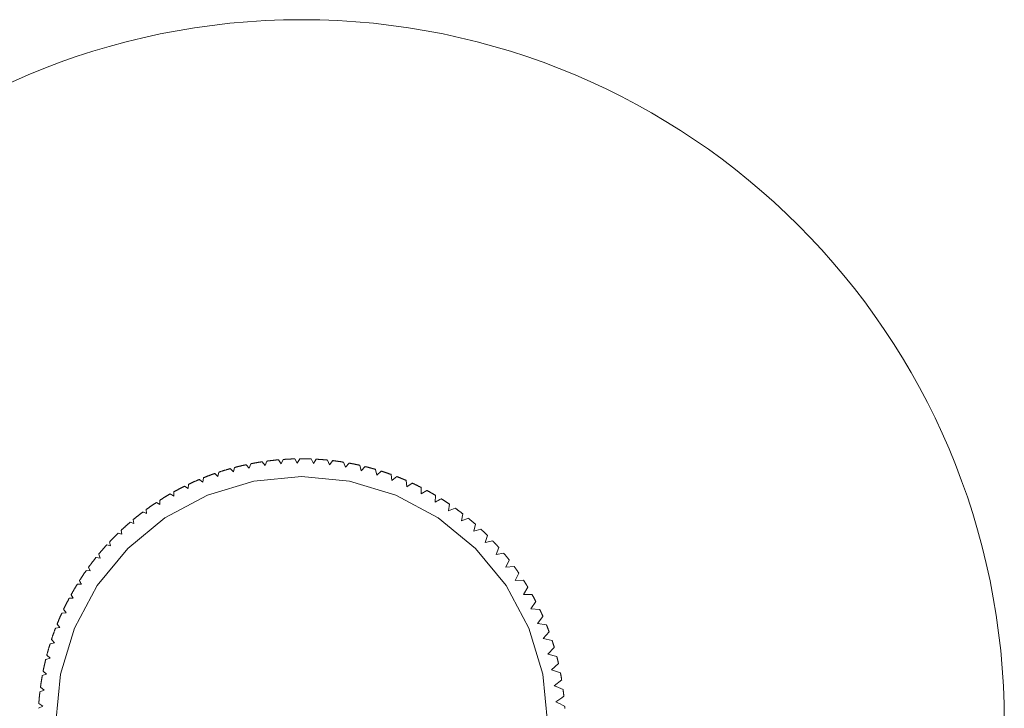
# Model space of a CAD drawing. Units: millimetres. Extents: x -452 to 5730, y -2025 to 3334.
# Drawn here: x 1745 to 1767, y 514 to 530 of the extents above; entities that cross this region are included whole.
import ezdxf

# ---------------------------------------------------------------- set-up
doc = ezdxf.new("R2010")
doc.units = ezdxf.units.MM
doc.header["$LTSCALE"] = 101.6
doc.layers.get('0').update_dxf_attribs({"lineweight": 0})

# ---------------------------------------------------------------- blocks, each defined once
blk = doc.blocks.new('グループ-1')
at = {"color": 1, "lineweight": 0}
for p, q in [((401.728, -139.424), (401.796, -139.503)), ((401.796, -139.503), (401.831, -139.403)), ((402.094, -139.357), (402.158, -139.442)), ((402.158, -139.442), (402.2, -139.342)), ((402.463, -139.313), (402.524, -139.404)), ((402.524, -139.404), (402.574, -139.304)), ((402.835, -139.292), (402.891, -139.39)), ((402.891, -139.39), (402.949, -139.29)), ((403.207, -139.294), (403.259, -139.398)), ((403.259, -139.398), (403.324, -139.299)), ((403.578, -139.318), (403.625, -139.43)), ((403.625, -139.43), (403.699, -139.332)), ((403.947, -139.366), (403.988, -139.484)), ((403.988, -139.484), (404.071, -139.388)), ((404.313, -139.437), (404.348, -139.561)), ((401.012, -139.625), (401.086, -139.691)), ((401.086, -139.691), (401.107, -139.593)), ((401.367, -139.514), (401.438, -139.586)), ((401.438, -139.586), (401.466, -139.487)), ((404.348, -139.561), (404.44, -139.467)), ((404.674, -139.53), (404.701, -139.661)), ((404.701, -139.661), (404.802, -139.57)), ((405.028, -139.646), (405.048, -139.782)), ((400.405, -139.968), (400.413, -139.872)), ((400.741, -139.819), (400.755, -139.722)), ((405.048, -139.782), (405.158, -139.695)), ((405.375, -139.783), (405.387, -139.925)), ((405.387, -139.925), (405.506, -139.842)), ((400.079, -140.137), (400.081, -140.043)), ((400.327, -139.914), (400.405, -139.968)), ((405.713, -139.942), (405.716, -140.089)), ((405.716, -140.089), (405.844, -140.011)), ((406.04, -140.122), (406.034, -140.274)), ((399.683, -140.284), (399.764, -140.327)), ((399.764, -140.327), (399.76, -140.234)), ((406.356, -140.322), (406.339, -140.478)), ((399.379, -140.499), (399.462, -140.536)), ((399.462, -140.536), (399.452, -140.444)), ((406.339, -140.478), (406.486, -140.412)), ((406.658, -140.541), (406.632, -140.7)), ((399.088, -140.732), (399.174, -140.764)), ((399.174, -140.764), (399.158, -140.673)), ((406.632, -140.7), (406.787, -140.643)), ((406.947, -140.779), (406.909, -140.941)), ((398.813, -140.983), (398.9, -141.009)), ((398.9, -141.009), (398.879, -140.92)), ((406.909, -140.941), (407.073, -140.892)), ((398.642, -141.271), (398.616, -141.184)), ((407.221, -141.034), (407.171, -141.199)), ((407.171, -141.199), (407.342, -141.158)), ((398.402, -141.549), (398.37, -141.463)), ((398.554, -141.251), (398.642, -141.271)), ((407.478, -141.307), (407.417, -141.472)), ((407.417, -141.472), (407.595, -141.442)), ((398.312, -141.534), (398.402, -141.549)), ((407.718, -141.595), (407.644, -141.761)), ((398.088, -141.832), (398.179, -141.842)), ((398.179, -141.842), (398.141, -141.757)), ((407.644, -141.761), (407.829, -141.741)), ((407.94, -141.897), (407.854, -142.063)), ((407.854, -142.063), (408.044, -142.055)), ((408.143, -142.214), (408.043, -142.378)), ((397.696, -142.467), (397.791, -142.465)), ((397.791, -142.465), (397.742, -142.384)), ((408.325, -142.542), (408.213, -142.704)), ((397.531, -142.802), (397.627, -142.794)), ((397.627, -142.794), (397.572, -142.715)), ((408.213, -142.704), (408.413, -142.72)), ((408.487, -142.882), (408.362, -143.04)), ((397.387, -143.147), (397.484, -143.133)), ((397.484, -143.133), (397.423, -143.056)), ((408.362, -143.04), (408.565, -143.07)), ((408.627, -143.231), (408.489, -143.384)), ((397.264, -143.5), (397.362, -143.479)), ((397.362, -143.479), (397.295, -143.405)), ((408.489, -143.384), (408.695, -143.428)), ((408.745, -143.589), (408.595, -143.736)), ((397.164, -143.861), (397.262, -143.833)), ((397.262, -143.833), (397.189, -143.761)), ((408.595, -143.736), (408.802, -143.794)), ((397.185, -144.193), (397.106, -144.124)), ((408.841, -143.954), (408.678, -144.094)), ((408.678, -144.094), (408.885, -144.166)), ((397.086, -144.227), (397.185, -144.193)), ((408.913, -144.325), (408.739, -144.457)), ((397.031, -144.598), (397.131, -144.556)), ((397.131, -144.556), (397.045, -144.49)), ((397, -144.972), (397.1, -144.922)), ((397.1, -144.922), (397.007, -144.86))]:
    blk.add_line(p, q, dxfattribs=at)
for points in [[(401.728, -139.424, 0), (401.72, -139.426, 0), (401.712, -139.428, 0), (401.703, -139.429, 0), (401.695, -139.431, 0), (401.687, -139.433, 0), (401.679, -139.435, 0), (401.67, -139.437, 0), (401.662, -139.439, 0), (401.654, -139.441, 0), (401.646, -139.442, 0), (401.637, -139.444, 0), (401.629, -139.446, 0), (401.621, -139.448, 0), (401.613, -139.45, 0), (401.605, -139.452, 0), (401.596, -139.454, 0), (401.588, -139.456, 0), (401.58, -139.458, 0), (401.572, -139.46, 0), (401.564, -139.462, 0), (401.555, -139.464, 0), (401.547, -139.466, 0), (401.539, -139.468, 0), (401.531, -139.47, 0), (401.523, -139.472, 0), (401.515, -139.474, 0), (401.506, -139.476, 0), (401.498, -139.478, 0), (401.49, -139.48, 0), (401.482, -139.483, 0), (401.474, -139.485, 0), (401.466, -139.487, 0)], [(402.094, -139.357, 0), (402.086, -139.358, 0), (402.077, -139.36, 0), (402.069, -139.361, 0), (402.061, -139.362, 0), (402.053, -139.364, 0), (402.044, -139.365, 0), (402.036, -139.366, 0), (402.028, -139.367, 0), (402.02, -139.369, 0), (402.011, -139.37, 0), (402.003, -139.372, 0), (401.995, -139.373, 0), (401.987, -139.374, 0), (401.978, -139.376, 0), (401.97, -139.377, 0), (401.962, -139.379, 0), (401.954, -139.38, 0), (401.946, -139.381, 0), (401.937, -139.383, 0), (401.929, -139.384, 0), (401.921, -139.386, 0), (401.913, -139.387, 0), (401.904, -139.389, 0), (401.896, -139.39, 0), (401.888, -139.392, 0), (401.88, -139.393, 0), (401.872, -139.395, 0), (401.863, -139.397, 0), (401.855, -139.398, 0), (401.847, -139.4, 0), (401.839, -139.401, 0), (401.831, -139.403, 0)], [(402.463, -139.313, 0), (402.455, -139.314, 0), (402.447, -139.314, 0), (402.438, -139.315, 0), (402.43, -139.316, 0), (402.422, -139.317, 0), (402.414, -139.317, 0), (402.406, -139.318, 0), (402.397, -139.319, 0), (402.389, -139.32, 0), (402.381, -139.321, 0), (402.373, -139.322, 0), (402.364, -139.322, 0), (402.356, -139.323, 0), (402.348, -139.324, 0), (402.34, -139.325, 0), (402.332, -139.326, 0), (402.323, -139.327, 0), (402.315, -139.328, 0), (402.307, -139.329, 0), (402.299, -139.33, 0), (402.291, -139.331, 0), (402.282, -139.332, 0), (402.274, -139.333, 0), (402.266, -139.334, 0), (402.258, -139.335, 0), (402.25, -139.336, 0), (402.241, -139.337, 0), (402.233, -139.338, 0), (402.225, -139.339, 0), (402.217, -139.34, 0), (402.209, -139.341, 0), (402.2, -139.342, 0)], [(402.835, -139.292, 0), (402.826, -139.292, 0), (402.818, -139.292, 0), (402.81, -139.292, 0), (402.802, -139.293, 0), (402.794, -139.293, 0), (402.786, -139.293, 0), (402.777, -139.293, 0), (402.769, -139.294, 0), (402.761, -139.294, 0), (402.753, -139.294, 0), (402.745, -139.295, 0), (402.737, -139.295, 0), (402.729, -139.295, 0), (402.72, -139.296, 0), (402.712, -139.296, 0), (402.704, -139.297, 0), (402.696, -139.297, 0), (402.688, -139.297, 0), (402.68, -139.298, 0), (402.671, -139.298, 0), (402.663, -139.299, 0), (402.655, -139.299, 0), (402.647, -139.3, 0), (402.639, -139.3, 0), (402.631, -139.3, 0), (402.623, -139.301, 0), (402.614, -139.301, 0), (402.606, -139.302, 0), (402.598, -139.303, 0), (402.59, -139.303, 0), (402.582, -139.304, 0), (402.574, -139.304, 0)], [(403.207, -139.294, 0), (403.199, -139.293, 0), (403.191, -139.293, 0), (403.183, -139.293, 0), (403.174, -139.292, 0), (403.166, -139.292, 0), (403.158, -139.292, 0), (403.15, -139.292, 0), (403.142, -139.292, 0), (403.134, -139.291, 0), (403.126, -139.291, 0), (403.118, -139.291, 0), (403.11, -139.291, 0), (403.102, -139.291, 0), (403.094, -139.291, 0), (403.086, -139.29, 0), (403.078, -139.29, 0), (403.07, -139.29, 0), (403.062, -139.29, 0), (403.054, -139.29, 0), (403.046, -139.29, 0), (403.037, -139.29, 0), (403.029, -139.29, 0), (403.021, -139.29, 0), (403.013, -139.29, 0), (403.005, -139.29, 0), (402.997, -139.29, 0), (402.989, -139.29, 0), (402.981, -139.29, 0), (402.973, -139.29, 0), (402.965, -139.29, 0), (402.957, -139.29, 0), (402.949, -139.29, 0)], [(403.578, -139.318, 0), (403.57, -139.318, 0), (403.562, -139.317, 0), (403.554, -139.316, 0), (403.546, -139.315, 0), (403.538, -139.315, 0), (403.531, -139.314, 0), (403.523, -139.313, 0), (403.515, -139.313, 0), (403.507, -139.312, 0), (403.499, -139.311, 0), (403.491, -139.311, 0), (403.483, -139.31, 0), (403.475, -139.309, 0), (403.467, -139.309, 0), (403.459, -139.308, 0), (403.451, -139.307, 0), (403.443, -139.307, 0), (403.435, -139.306, 0), (403.428, -139.306, 0), (403.42, -139.305, 0), (403.412, -139.304, 0), (403.404, -139.304, 0), (403.396, -139.303, 0), (403.388, -139.303, 0), (403.38, -139.302, 0), (403.372, -139.302, 0), (403.364, -139.301, 0), (403.356, -139.301, 0), (403.348, -139.3, 0), (403.34, -139.3, 0), (403.332, -139.299, 0), (403.324, -139.299, 0)], [(403.947, -139.366, 0), (403.94, -139.365, 0), (403.932, -139.364, 0), (403.924, -139.363, 0), (403.916, -139.361, 0), (403.909, -139.36, 0), (403.901, -139.359, 0), (403.893, -139.358, 0), (403.885, -139.357, 0), (403.878, -139.355, 0), (403.87, -139.354, 0), (403.862, -139.353, 0), (403.854, -139.352, 0), (403.847, -139.351, 0), (403.839, -139.35, 0), (403.831, -139.349, 0), (403.823, -139.348, 0), (403.816, -139.347, 0), (403.808, -139.345, 0), (403.8, -139.344, 0), (403.792, -139.343, 0), (403.785, -139.342, 0), (403.777, -139.341, 0), (403.769, -139.34, 0), (403.761, -139.339, 0), (403.753, -139.338, 0), (403.746, -139.337, 0), (403.738, -139.336, 0), (403.73, -139.335, 0), (403.722, -139.334, 0), (403.715, -139.333, 0), (403.707, -139.332, 0), (403.699, -139.332, 0)], [(404.313, -139.437, 0), (404.305, -139.435, 0), (404.298, -139.434, 0), (404.29, -139.432, 0), (404.283, -139.43, 0), (404.275, -139.429, 0), (404.268, -139.427, 0), (404.26, -139.425, 0), (404.253, -139.424, 0), (404.245, -139.422, 0), (404.238, -139.421, 0), (404.23, -139.419, 0), (404.223, -139.417, 0), (404.215, -139.416, 0), (404.207, -139.414, 0), (404.2, -139.413, 0), (404.192, -139.411, 0), (404.185, -139.41, 0), (404.177, -139.408, 0), (404.17, -139.407, 0), (404.162, -139.405, 0), (404.155, -139.404, 0), (404.147, -139.402, 0), (404.139, -139.401, 0), (404.132, -139.399, 0), (404.124, -139.398, 0), (404.117, -139.396, 0), (404.109, -139.395, 0), (404.102, -139.393, 0), (404.094, -139.392, 0), (404.086, -139.39, 0), (404.079, -139.389, 0), (404.071, -139.388, 0)], [(401.012, -139.625, 0), (401.004, -139.628, 0), (400.996, -139.631, 0), (400.988, -139.634, 0), (400.98, -139.637, 0), (400.972, -139.64, 0), (400.964, -139.642, 0), (400.956, -139.645, 0), (400.948, -139.648, 0), (400.94, -139.651, 0), (400.932, -139.654, 0), (400.924, -139.657, 0), (400.916, -139.66, 0), (400.908, -139.663, 0), (400.899, -139.666, 0), (400.891, -139.669, 0), (400.883, -139.672, 0), (400.875, -139.675, 0), (400.867, -139.678, 0), (400.859, -139.681, 0), (400.851, -139.684, 0), (400.843, -139.687, 0), (400.835, -139.69, 0), (400.827, -139.693, 0), (400.819, -139.697, 0), (400.811, -139.7, 0), (400.803, -139.703, 0), (400.795, -139.706, 0), (400.787, -139.709, 0), (400.779, -139.712, 0), (400.771, -139.715, 0), (400.763, -139.719, 0), (400.755, -139.722, 0)], [(401.367, -139.514, 0), (401.359, -139.516, 0), (401.351, -139.518, 0), (401.343, -139.521, 0), (401.334, -139.523, 0), (401.326, -139.525, 0), (401.318, -139.528, 0), (401.31, -139.53, 0), (401.302, -139.532, 0), (401.294, -139.535, 0), (401.285, -139.537, 0), (401.277, -139.54, 0), (401.269, -139.542, 0), (401.261, -139.545, 0), (401.253, -139.547, 0), (401.245, -139.549, 0), (401.236, -139.552, 0), (401.228, -139.554, 0), (401.22, -139.557, 0), (401.212, -139.559, 0), (401.204, -139.562, 0), (401.196, -139.565, 0), (401.188, -139.567, 0), (401.18, -139.57, 0), (401.171, -139.572, 0), (401.163, -139.575, 0), (401.155, -139.577, 0), (401.147, -139.58, 0), (401.139, -139.583, 0), (401.131, -139.585, 0), (401.123, -139.588, 0), (401.115, -139.591, 0), (401.107, -139.593, 0)], [(404.674, -139.53, 0), (404.666, -139.528, 0), (404.659, -139.526, 0), (404.652, -139.524, 0), (404.645, -139.522, 0), (404.637, -139.52, 0), (404.63, -139.518, 0), (404.623, -139.516, 0), (404.615, -139.514, 0), (404.608, -139.512, 0), (404.601, -139.51, 0), (404.593, -139.508, 0), (404.586, -139.506, 0), (404.579, -139.504, 0), (404.572, -139.502, 0), (404.564, -139.5, 0), (404.557, -139.498, 0), (404.55, -139.496, 0), (404.542, -139.494, 0), (404.535, -139.492, 0), (404.528, -139.49, 0), (404.52, -139.488, 0), (404.513, -139.486, 0), (404.506, -139.484, 0), (404.498, -139.482, 0), (404.491, -139.48, 0), (404.484, -139.478, 0), (404.476, -139.476, 0), (404.469, -139.474, 0), (404.462, -139.473, 0), (404.454, -139.471, 0), (404.447, -139.469, 0), (404.44, -139.467, 0)], [(405.028, -139.646, 0), (405.021, -139.643, 0), (405.014, -139.641, 0), (405.007, -139.638, 0), (405, -139.636, 0), (404.993, -139.633, 0), (404.986, -139.631, 0), (404.979, -139.629, 0), (404.972, -139.626, 0), (404.965, -139.624, 0), (404.958, -139.621, 0), (404.951, -139.619, 0), (404.944, -139.616, 0), (404.937, -139.614, 0), (404.93, -139.611, 0), (404.923, -139.609, 0), (404.916, -139.607, 0), (404.909, -139.604, 0), (404.901, -139.602, 0), (404.894, -139.6, 0), (404.887, -139.597, 0), (404.88, -139.595, 0), (404.873, -139.592, 0), (404.866, -139.59, 0), (404.859, -139.588, 0), (404.852, -139.586, 0), (404.845, -139.583, 0), (404.838, -139.581, 0), (404.831, -139.579, 0), (404.824, -139.576, 0), (404.817, -139.574, 0), (404.809, -139.572, 0), (404.802, -139.57, 0)], [(408.591, -145.29, 0), (408.484, -144.197, 0), (408.165, -143.147, 0), (407.647, -142.178, 0), (406.951, -141.33, 0), (406.102, -140.633, 0), (405.134, -140.116, 0), (404.084, -139.797, 0), (402.991, -139.69, 0), (401.899, -139.797, 0), (400.848, -140.116, 0), (399.88, -140.633, 0), (399.031, -141.33, 0), (398.335, -142.178, 0), (397.817, -143.147, 0), (397.499, -144.197, 0), (397.391, -145.29, 0)], [(400.665, -139.759, 0), (400.657, -139.762, 0), (400.649, -139.765, 0), (400.641, -139.769, 0), (400.634, -139.772, 0), (400.626, -139.776, 0), (400.618, -139.779, 0), (400.61, -139.782, 0), (400.602, -139.786, 0), (400.594, -139.789, 0), (400.586, -139.793, 0), (400.578, -139.796, 0), (400.57, -139.8, 0), (400.562, -139.803, 0), (400.554, -139.807, 0), (400.546, -139.81, 0), (400.539, -139.814, 0), (400.531, -139.817, 0), (400.523, -139.821, 0), (400.515, -139.824, 0), (400.507, -139.828, 0), (400.499, -139.832, 0), (400.491, -139.835, 0), (400.484, -139.839, 0), (400.476, -139.842, 0), (400.468, -139.846, 0), (400.46, -139.85, 0), (400.452, -139.853, 0), (400.444, -139.857, 0), (400.437, -139.861, 0), (400.429, -139.864, 0), (400.421, -139.868, 0), (400.413, -139.872, 0)], [(405.375, -139.783, 0), (405.368, -139.781, 0), (405.361, -139.778, 0), (405.355, -139.775, 0), (405.348, -139.772, 0), (405.341, -139.769, 0), (405.334, -139.766, 0), (405.328, -139.763, 0), (405.321, -139.76, 0), (405.314, -139.758, 0), (405.308, -139.755, 0), (405.301, -139.752, 0), (405.294, -139.749, 0), (405.287, -139.746, 0), (405.281, -139.744, 0), (405.274, -139.741, 0), (405.267, -139.738, 0), (405.26, -139.735, 0), (405.253, -139.733, 0), (405.247, -139.73, 0), (405.24, -139.727, 0), (405.233, -139.724, 0), (405.226, -139.722, 0), (405.22, -139.719, 0), (405.213, -139.716, 0), (405.206, -139.713, 0), (405.199, -139.711, 0), (405.192, -139.708, 0), (405.186, -139.705, 0), (405.179, -139.703, 0), (405.172, -139.7, 0), (405.165, -139.697, 0), (405.158, -139.695, 0)], [(405.713, -139.942, 0), (405.706, -139.939, 0), (405.7, -139.936, 0), (405.693, -139.933, 0), (405.687, -139.929, 0), (405.681, -139.926, 0), (405.674, -139.923, 0), (405.668, -139.92, 0), (405.661, -139.917, 0), (405.655, -139.913, 0), (405.648, -139.91, 0), (405.642, -139.907, 0), (405.636, -139.904, 0), (405.629, -139.901, 0), (405.623, -139.898, 0), (405.616, -139.894, 0), (405.61, -139.891, 0), (405.603, -139.888, 0), (405.597, -139.885, 0), (405.59, -139.882, 0), (405.584, -139.879, 0), (405.577, -139.876, 0), (405.571, -139.873, 0), (405.565, -139.87, 0), (405.558, -139.866, 0), (405.552, -139.863, 0), (405.545, -139.86, 0), (405.539, -139.857, 0), (405.532, -139.854, 0), (405.526, -139.851, 0), (405.519, -139.848, 0), (405.513, -139.845, 0), (405.506, -139.842, 0)], [(399.999, -140.089, 0), (399.992, -140.093, 0), (399.984, -140.098, 0), (399.976, -140.102, 0), (399.969, -140.106, 0), (399.961, -140.111, 0), (399.954, -140.115, 0), (399.946, -140.12, 0), (399.939, -140.124, 0), (399.931, -140.129, 0), (399.924, -140.133, 0), (399.916, -140.137, 0), (399.909, -140.142, 0), (399.901, -140.146, 0), (399.894, -140.151, 0), (399.886, -140.155, 0), (399.879, -140.16, 0), (399.871, -140.164, 0), (399.864, -140.169, 0), (399.857, -140.174, 0), (399.849, -140.178, 0), (399.842, -140.183, 0), (399.834, -140.187, 0), (399.827, -140.192, 0), (399.819, -140.196, 0), (399.812, -140.201, 0), (399.805, -140.206, 0), (399.797, -140.21, 0), (399.79, -140.215, 0), (399.783, -140.22, 0), (399.775, -140.224, 0), (399.768, -140.229, 0), (399.76, -140.234, 0)], [(400.327, -139.914, 0), (400.319, -139.917, 0), (400.312, -139.921, 0), (400.304, -139.925, 0), (400.296, -139.929, 0), (400.288, -139.933, 0), (400.281, -139.937, 0), (400.273, -139.941, 0), (400.265, -139.945, 0), (400.257, -139.949, 0), (400.25, -139.953, 0), (400.242, -139.957, 0), (400.234, -139.961, 0), (400.226, -139.965, 0), (400.219, -139.969, 0), (400.211, -139.973, 0), (400.203, -139.977, 0), (400.196, -139.981, 0), (400.188, -139.985, 0), (400.18, -139.989, 0), (400.173, -139.993, 0), (400.165, -139.997, 0), (400.157, -140.001, 0), (400.15, -140.005, 0), (400.142, -140.009, 0), (400.134, -140.013, 0), (400.127, -140.018, 0), (400.119, -140.022, 0), (400.111, -140.026, 0), (400.104, -140.03, 0), (400.096, -140.034, 0), (400.089, -140.038, 0), (400.081, -140.043, 0)], [(406.04, -140.122, 0), (406.034, -140.118, 0), (406.028, -140.115, 0), (406.022, -140.111, 0), (406.016, -140.108, 0), (406.01, -140.104, 0), (406.003, -140.101, 0), (405.997, -140.097, 0), (405.991, -140.094, 0), (405.985, -140.09, 0), (405.979, -140.087, 0), (405.973, -140.083, 0), (405.967, -140.08, 0), (405.961, -140.076, 0), (405.955, -140.073, 0), (405.949, -140.069, 0), (405.942, -140.066, 0), (405.936, -140.062, 0), (405.93, -140.059, 0), (405.924, -140.055, 0), (405.918, -140.052, 0), (405.912, -140.049, 0), (405.906, -140.045, 0), (405.9, -140.042, 0), (405.893, -140.038, 0), (405.887, -140.035, 0), (405.881, -140.032, 0), (405.875, -140.028, 0), (405.869, -140.025, 0), (405.863, -140.021, 0), (405.856, -140.018, 0), (405.85, -140.015, 0), (405.844, -140.011, 0)], [(399.683, -140.284, 0), (399.675, -140.289, 0), (399.668, -140.294, 0), (399.661, -140.299, 0), (399.653, -140.304, 0), (399.646, -140.309, 0), (399.639, -140.314, 0), (399.632, -140.318, 0), (399.624, -140.323, 0), (399.617, -140.328, 0), (399.61, -140.333, 0), (399.603, -140.338, 0), (399.595, -140.343, 0), (399.588, -140.348, 0), (399.581, -140.353, 0), (399.574, -140.358, 0), (399.567, -140.363, 0), (399.559, -140.368, 0), (399.552, -140.373, 0), (399.545, -140.378, 0), (399.538, -140.383, 0), (399.531, -140.388, 0), (399.524, -140.393, 0), (399.516, -140.398, 0), (399.509, -140.403, 0), (399.502, -140.408, 0), (399.495, -140.413, 0), (399.488, -140.419, 0), (399.481, -140.424, 0), (399.474, -140.429, 0), (399.467, -140.434, 0), (399.46, -140.439, 0), (399.452, -140.444, 0)], [(406.356, -140.322, 0), (406.35, -140.318, 0), (406.344, -140.314, 0), (406.338, -140.31, 0), (406.333, -140.306, 0), (406.327, -140.303, 0), (406.321, -140.299, 0), (406.316, -140.295, 0), (406.31, -140.291, 0), (406.304, -140.287, 0), (406.298, -140.283, 0), (406.293, -140.28, 0), (406.287, -140.276, 0), (406.281, -140.272, 0), (406.275, -140.268, 0), (406.27, -140.265, 0), (406.264, -140.261, 0), (406.258, -140.257, 0), (406.252, -140.253, 0), (406.247, -140.25, 0), (406.241, -140.246, 0), (406.235, -140.242, 0), (406.229, -140.238, 0), (406.223, -140.235, 0), (406.218, -140.231, 0), (406.212, -140.227, 0), (406.206, -140.224, 0), (406.2, -140.22, 0), (406.194, -140.216, 0), (406.189, -140.213, 0), (406.183, -140.209, 0), (406.177, -140.205, 0), (406.171, -140.202, 0)], [(399.379, -140.499, 0), (399.372, -140.504, 0), (399.365, -140.51, 0), (399.358, -140.515, 0), (399.351, -140.52, 0), (399.344, -140.526, 0), (399.337, -140.531, 0), (399.33, -140.536, 0), (399.323, -140.542, 0), (399.316, -140.547, 0), (399.309, -140.552, 0), (399.302, -140.558, 0), (399.295, -140.563, 0), (399.288, -140.569, 0), (399.281, -140.574, 0), (399.274, -140.58, 0), (399.267, -140.585, 0), (399.261, -140.59, 0), (399.254, -140.596, 0), (399.247, -140.601, 0), (399.24, -140.607, 0), (399.233, -140.612, 0), (399.226, -140.618, 0), (399.219, -140.623, 0), (399.213, -140.629, 0), (399.206, -140.634, 0), (399.199, -140.64, 0), (399.192, -140.645, 0), (399.185, -140.651, 0), (399.179, -140.657, 0), (399.172, -140.662, 0), (399.165, -140.668, 0), (399.158, -140.673, 0)], [(406.658, -140.541, 0), (406.653, -140.537, 0), (406.648, -140.533, 0), (406.642, -140.529, 0), (406.637, -140.524, 0), (406.632, -140.52, 0), (406.626, -140.516, 0), (406.621, -140.512, 0), (406.616, -140.508, 0), (406.61, -140.504, 0), (406.605, -140.5, 0), (406.6, -140.496, 0), (406.594, -140.492, 0), (406.589, -140.488, 0), (406.583, -140.484, 0), (406.578, -140.48, 0), (406.573, -140.476, 0), (406.567, -140.472, 0), (406.562, -140.468, 0), (406.556, -140.464, 0), (406.551, -140.46, 0), (406.546, -140.456, 0), (406.54, -140.452, 0), (406.535, -140.448, 0), (406.529, -140.444, 0), (406.524, -140.44, 0), (406.518, -140.436, 0), (406.513, -140.432, 0), (406.508, -140.428, 0), (406.502, -140.424, 0), (406.497, -140.42, 0), (406.491, -140.416, 0), (406.486, -140.412, 0)], [(399.088, -140.732, 0), (399.082, -140.738, 0), (399.075, -140.744, 0), (399.068, -140.75, 0), (399.062, -140.755, 0), (399.055, -140.761, 0), (399.049, -140.767, 0), (399.042, -140.773, 0), (399.035, -140.778, 0), (399.029, -140.784, 0), (399.022, -140.79, 0), (399.016, -140.796, 0), (399.009, -140.802, 0), (399.002, -140.807, 0), (398.996, -140.813, 0), (398.989, -140.819, 0), (398.983, -140.825, 0), (398.976, -140.831, 0), (398.97, -140.837, 0), (398.963, -140.843, 0), (398.957, -140.849, 0), (398.95, -140.855, 0), (398.944, -140.86, 0), (398.937, -140.866, 0), (398.931, -140.872, 0), (398.924, -140.878, 0), (398.918, -140.884, 0), (398.911, -140.89, 0), (398.905, -140.896, 0), (398.898, -140.902, 0), (398.892, -140.908, 0), (398.886, -140.914, 0), (398.879, -140.92, 0)], [(406.947, -140.779, 0), (406.942, -140.774, 0), (406.937, -140.77, 0), (406.932, -140.766, 0), (406.928, -140.761, 0), (406.923, -140.757, 0), (406.918, -140.753, 0), (406.913, -140.748, 0), (406.908, -140.744, 0), (406.903, -140.74, 0), (406.898, -140.736, 0), (406.893, -140.731, 0), (406.888, -140.727, 0), (406.883, -140.723, 0), (406.878, -140.718, 0), (406.873, -140.714, 0), (406.868, -140.71, 0), (406.863, -140.706, 0), (406.857, -140.701, 0), (406.852, -140.697, 0), (406.847, -140.693, 0), (406.842, -140.689, 0), (406.837, -140.685, 0), (406.832, -140.68, 0), (406.827, -140.676, 0), (406.822, -140.672, 0), (406.817, -140.668, 0), (406.812, -140.664, 0), (406.807, -140.659, 0), (406.802, -140.655, 0), (406.797, -140.651, 0), (406.792, -140.647, 0), (406.787, -140.643, 0)], [(398.813, -140.983, 0), (398.807, -140.989, 0), (398.801, -140.995, 0), (398.794, -141.002, 0), (398.788, -141.008, 0), (398.782, -141.014, 0), (398.776, -141.02, 0), (398.769, -141.026, 0), (398.763, -141.032, 0), (398.757, -141.039, 0), (398.751, -141.045, 0), (398.744, -141.051, 0), (398.738, -141.057, 0), (398.732, -141.064, 0), (398.726, -141.07, 0), (398.72, -141.076, 0), (398.713, -141.082, 0), (398.707, -141.089, 0), (398.701, -141.095, 0), (398.695, -141.101, 0), (398.689, -141.107, 0), (398.683, -141.114, 0), (398.677, -141.12, 0), (398.671, -141.126, 0), (398.664, -141.133, 0), (398.658, -141.139, 0), (398.652, -141.145, 0), (398.646, -141.152, 0), (398.64, -141.158, 0), (398.634, -141.165, 0), (398.628, -141.171, 0), (398.622, -141.177, 0), (398.616, -141.184, 0)], [(407.221, -141.034, 0), (407.216, -141.03, 0), (407.212, -141.025, 0), (407.207, -141.021, 0), (407.203, -141.016, 0), (407.198, -141.012, 0), (407.194, -141.007, 0), (407.189, -141.003, 0), (407.184, -140.998, 0), (407.18, -140.994, 0), (407.175, -140.989, 0), (407.171, -140.985, 0), (407.166, -140.98, 0), (407.161, -140.976, 0), (407.157, -140.971, 0), (407.152, -140.967, 0), (407.147, -140.962, 0), (407.143, -140.958, 0), (407.138, -140.953, 0), (407.133, -140.949, 0), (407.129, -140.945, 0), (407.124, -140.94, 0), (407.119, -140.936, 0), (407.115, -140.931, 0), (407.11, -140.927, 0), (407.105, -140.922, 0), (407.101, -140.918, 0), (407.096, -140.914, 0), (407.091, -140.909, 0), (407.087, -140.905, 0), (407.082, -140.9, 0), (407.077, -140.896, 0), (407.073, -140.892, 0)], [(407.478, -141.307, 0), (407.474, -141.302, 0), (407.47, -141.297, 0), (407.466, -141.293, 0), (407.462, -141.288, 0), (407.457, -141.283, 0), (407.453, -141.278, 0), (407.449, -141.274, 0), (407.445, -141.269, 0), (407.441, -141.264, 0), (407.436, -141.26, 0), (407.432, -141.255, 0), (407.428, -141.251, 0), (407.424, -141.246, 0), (407.419, -141.241, 0), (407.415, -141.237, 0), (407.411, -141.232, 0), (407.407, -141.227, 0), (407.402, -141.223, 0), (407.398, -141.218, 0), (407.394, -141.213, 0), (407.39, -141.209, 0), (407.385, -141.204, 0), (407.381, -141.2, 0), (407.377, -141.195, 0), (407.373, -141.19, 0), (407.368, -141.186, 0), (407.364, -141.181, 0), (407.36, -141.177, 0), (407.355, -141.172, 0), (407.351, -141.168, 0), (407.347, -141.163, 0), (407.342, -141.158, 0)], [(398.554, -141.251, 0), (398.548, -141.257, 0), (398.542, -141.264, 0), (398.536, -141.27, 0), (398.53, -141.277, 0), (398.525, -141.283, 0), (398.519, -141.29, 0), (398.513, -141.296, 0), (398.507, -141.303, 0), (398.501, -141.31, 0), (398.495, -141.316, 0), (398.49, -141.323, 0), (398.484, -141.329, 0), (398.478, -141.336, 0), (398.472, -141.343, 0), (398.466, -141.349, 0), (398.461, -141.356, 0), (398.455, -141.362, 0), (398.449, -141.369, 0), (398.443, -141.376, 0), (398.438, -141.382, 0), (398.432, -141.389, 0), (398.426, -141.396, 0), (398.421, -141.403, 0), (398.415, -141.409, 0), (398.409, -141.416, 0), (398.404, -141.423, 0), (398.398, -141.429, 0), (398.392, -141.436, 0), (398.387, -141.443, 0), (398.381, -141.45, 0), (398.375, -141.456, 0), (398.37, -141.463, 0)], [(407.718, -141.595, 0), (407.715, -141.59, 0), (407.711, -141.585, 0), (407.707, -141.58, 0), (407.703, -141.575, 0), (407.699, -141.571, 0), (407.696, -141.566, 0), (407.692, -141.561, 0), (407.688, -141.556, 0), (407.684, -141.551, 0), (407.68, -141.547, 0), (407.677, -141.542, 0), (407.673, -141.537, 0), (407.669, -141.532, 0), (407.665, -141.527, 0), (407.661, -141.523, 0), (407.657, -141.518, 0), (407.653, -141.513, 0), (407.65, -141.508, 0), (407.646, -141.504, 0), (407.642, -141.499, 0), (407.638, -141.494, 0), (407.634, -141.489, 0), (407.63, -141.485, 0), (407.626, -141.48, 0), (407.622, -141.475, 0), (407.619, -141.47, 0), (407.615, -141.466, 0), (407.611, -141.461, 0), (407.607, -141.456, 0), (407.603, -141.451, 0), (407.599, -141.447, 0), (407.595, -141.442, 0)], [(398.312, -141.534, 0), (398.306, -141.541, 0), (398.301, -141.548, 0), (398.295, -141.555, 0), (398.29, -141.561, 0), (398.285, -141.568, 0), (398.279, -141.575, 0), (398.274, -141.582, 0), (398.268, -141.589, 0), (398.263, -141.596, 0), (398.257, -141.603, 0), (398.252, -141.61, 0), (398.247, -141.617, 0), (398.241, -141.624, 0), (398.236, -141.631, 0), (398.231, -141.638, 0), (398.225, -141.645, 0), (398.22, -141.651, 0), (398.215, -141.658, 0), (398.209, -141.665, 0), (398.204, -141.672, 0), (398.199, -141.679, 0), (398.194, -141.686, 0), (398.188, -141.693, 0), (398.183, -141.701, 0), (398.178, -141.708, 0), (398.173, -141.715, 0), (398.167, -141.722, 0), (398.162, -141.729, 0), (398.157, -141.736, 0), (398.152, -141.743, 0), (398.147, -141.75, 0), (398.141, -141.757, 0)], [(398.088, -141.832, 0), (398.083, -141.839, 0), (398.078, -141.846, 0), (398.073, -141.853, 0), (398.068, -141.861, 0), (398.063, -141.868, 0), (398.058, -141.875, 0), (398.053, -141.882, 0), (398.048, -141.889, 0), (398.043, -141.897, 0), (398.038, -141.904, 0), (398.033, -141.911, 0), (398.028, -141.918, 0), (398.023, -141.926, 0), (398.018, -141.933, 0), (398.013, -141.94, 0), (398.008, -141.947, 0), (398.003, -141.955, 0), (397.999, -141.962, 0), (397.994, -141.969, 0), (397.989, -141.976, 0), (397.984, -141.984, 0), (397.979, -141.991, 0), (397.974, -141.998, 0), (397.97, -142.006, 0), (397.965, -142.013, 0), (397.96, -142.02, 0), (397.955, -142.028, 0), (397.951, -142.035, 0), (397.946, -142.042, 0), (397.941, -142.05, 0), (397.936, -142.057, 0), (397.932, -142.064, 0)], [(407.94, -141.897, 0), (407.937, -141.892, 0), (407.933, -141.888, 0), (407.93, -141.883, 0), (407.927, -141.878, 0), (407.923, -141.873, 0), (407.92, -141.868, 0), (407.916, -141.863, 0), (407.913, -141.858, 0), (407.91, -141.853, 0), (407.906, -141.848, 0), (407.903, -141.843, 0), (407.899, -141.838, 0), (407.896, -141.834, 0), (407.892, -141.829, 0), (407.889, -141.824, 0), (407.885, -141.819, 0), (407.882, -141.814, 0), (407.878, -141.809, 0), (407.875, -141.804, 0), (407.872, -141.799, 0), (407.868, -141.795, 0), (407.865, -141.79, 0), (407.861, -141.785, 0), (407.858, -141.78, 0), (407.854, -141.775, 0), (407.851, -141.77, 0), (407.847, -141.765, 0), (407.844, -141.761, 0), (407.84, -141.756, 0), (407.836, -141.751, 0), (407.833, -141.746, 0), (407.829, -141.741, 0)], [(408.143, -142.214, 0), (408.14, -142.209, 0), (408.137, -142.204, 0), (408.134, -142.199, 0), (408.131, -142.194, 0), (408.128, -142.189, 0), (408.125, -142.184, 0), (408.122, -142.179, 0), (408.119, -142.174, 0), (408.116, -142.169, 0), (408.113, -142.164, 0), (408.109, -142.159, 0), (408.106, -142.154, 0), (408.103, -142.149, 0), (408.1, -142.144, 0), (408.097, -142.139, 0), (408.094, -142.134, 0), (408.091, -142.129, 0), (408.088, -142.124, 0), (408.085, -142.119, 0), (408.082, -142.114, 0), (408.079, -142.109, 0), (408.076, -142.104, 0), (408.073, -142.099, 0), (408.069, -142.094, 0), (408.066, -142.089, 0), (408.063, -142.084, 0), (408.06, -142.079, 0), (408.057, -142.075, 0), (408.054, -142.07, 0), (408.051, -142.065, 0), (408.048, -142.06, 0), (408.044, -142.055, 0)], [(397.882, -142.143, 0), (397.878, -142.151, 0), (397.873, -142.158, 0), (397.869, -142.166, 0), (397.864, -142.173, 0), (397.86, -142.181, 0), (397.855, -142.188, 0), (397.85, -142.195, 0), (397.846, -142.203, 0), (397.842, -142.21, 0), (397.837, -142.218, 0), (397.833, -142.225, 0), (397.828, -142.233, 0), (397.824, -142.24, 0), (397.819, -142.248, 0), (397.815, -142.255, 0), (397.81, -142.263, 0), (397.806, -142.27, 0), (397.802, -142.278, 0), (397.797, -142.286, 0), (397.793, -142.293, 0), (397.789, -142.301, 0), (397.784, -142.308, 0), (397.78, -142.316, 0), (397.776, -142.323, 0), (397.771, -142.331, 0), (397.767, -142.339, 0), (397.763, -142.346, 0), (397.759, -142.354, 0), (397.754, -142.361, 0), (397.75, -142.369, 0), (397.746, -142.377, 0), (397.742, -142.384, 0)], [(397.696, -142.467, 0), (397.692, -142.475, 0), (397.688, -142.482, 0), (397.684, -142.49, 0), (397.68, -142.498, 0), (397.676, -142.506, 0), (397.672, -142.513, 0), (397.668, -142.521, 0), (397.664, -142.529, 0), (397.66, -142.536, 0), (397.656, -142.544, 0), (397.652, -142.552, 0), (397.648, -142.559, 0), (397.644, -142.567, 0), (397.64, -142.575, 0), (397.637, -142.583, 0), (397.633, -142.59, 0), (397.629, -142.598, 0), (397.625, -142.606, 0), (397.621, -142.614, 0), (397.617, -142.621, 0), (397.613, -142.629, 0), (397.609, -142.637, 0), (397.606, -142.645, 0), (397.602, -142.652, 0), (397.598, -142.66, 0), (397.594, -142.668, 0), (397.59, -142.676, 0), (397.587, -142.684, 0), (397.583, -142.692, 0), (397.579, -142.699, 0), (397.575, -142.707, 0), (397.572, -142.715, 0)], [(408.325, -142.542, 0), (408.323, -142.537, 0), (408.32, -142.532, 0), (408.317, -142.527, 0), (408.315, -142.522, 0), (408.312, -142.517, 0), (408.309, -142.512, 0), (408.307, -142.507, 0), (408.304, -142.502, 0), (408.302, -142.497, 0), (408.299, -142.492, 0), (408.296, -142.487, 0), (408.294, -142.482, 0), (408.291, -142.477, 0), (408.288, -142.472, 0), (408.286, -142.467, 0), (408.283, -142.462, 0), (408.28, -142.457, 0), (408.278, -142.452, 0), (408.275, -142.447, 0), (408.272, -142.442, 0), (408.269, -142.437, 0), (408.267, -142.432, 0), (408.264, -142.427, 0), (408.261, -142.422, 0), (408.259, -142.417, 0), (408.256, -142.412, 0), (408.253, -142.407, 0), (408.25, -142.402, 0), (408.248, -142.397, 0), (408.245, -142.392, 0), (408.242, -142.387, 0), (408.239, -142.382, 0)], [(397.531, -142.802, 0), (397.528, -142.81, 0), (397.524, -142.818, 0), (397.52, -142.826, 0), (397.517, -142.834, 0), (397.513, -142.841, 0), (397.51, -142.849, 0), (397.506, -142.857, 0), (397.503, -142.865, 0), (397.499, -142.873, 0), (397.496, -142.881, 0), (397.492, -142.889, 0), (397.489, -142.897, 0), (397.486, -142.905, 0), (397.482, -142.912, 0), (397.479, -142.92, 0), (397.475, -142.928, 0), (397.472, -142.936, 0), (397.469, -142.944, 0), (397.465, -142.952, 0), (397.462, -142.96, 0), (397.459, -142.968, 0), (397.455, -142.976, 0), (397.452, -142.984, 0), (397.449, -142.992, 0), (397.445, -143, 0), (397.442, -143.008, 0), (397.439, -143.016, 0), (397.435, -143.024, 0), (397.432, -143.032, 0), (397.429, -143.04, 0), (397.426, -143.048, 0), (397.423, -143.056, 0)], [(408.487, -142.882, 0), (408.485, -142.877, 0), (408.482, -142.872, 0), (408.48, -142.867, 0), (408.478, -142.862, 0), (408.476, -142.857, 0), (408.473, -142.852, 0), (408.471, -142.846, 0), (408.469, -142.841, 0), (408.467, -142.836, 0), (408.464, -142.831, 0), (408.462, -142.826, 0), (408.46, -142.821, 0), (408.458, -142.816, 0), (408.455, -142.811, 0), (408.453, -142.806, 0), (408.451, -142.801, 0), (408.448, -142.796, 0), (408.446, -142.791, 0), (408.444, -142.786, 0), (408.441, -142.781, 0), (408.439, -142.776, 0), (408.437, -142.771, 0), (408.434, -142.766, 0), (408.432, -142.761, 0), (408.43, -142.756, 0), (408.427, -142.751, 0), (408.425, -142.746, 0), (408.423, -142.74, 0), (408.42, -142.735, 0), (408.418, -142.73, 0), (408.416, -142.725, 0), (408.413, -142.72, 0)], [(397.387, -143.147, 0), (397.384, -143.155, 0), (397.381, -143.163, 0), (397.378, -143.171, 0), (397.375, -143.179, 0), (397.372, -143.187, 0), (397.369, -143.195, 0), (397.366, -143.203, 0), (397.363, -143.211, 0), (397.36, -143.219, 0), (397.357, -143.227, 0), (397.354, -143.235, 0), (397.351, -143.243, 0), (397.348, -143.251, 0), (397.345, -143.259, 0), (397.342, -143.267, 0), (397.339, -143.275, 0), (397.336, -143.283, 0), (397.334, -143.291, 0), (397.331, -143.3, 0), (397.328, -143.308, 0), (397.325, -143.316, 0), (397.322, -143.324, 0), (397.32, -143.332, 0), (397.317, -143.34, 0), (397.314, -143.348, 0), (397.311, -143.356, 0), (397.308, -143.364, 0), (397.306, -143.372, 0), (397.303, -143.381, 0), (397.3, -143.389, 0), (397.298, -143.397, 0), (397.295, -143.405, 0)], [(408.627, -143.231, 0), (408.625, -143.226, 0), (408.623, -143.221, 0), (408.621, -143.216, 0), (408.62, -143.211, 0), (408.618, -143.206, 0), (408.616, -143.201, 0), (408.614, -143.196, 0), (408.612, -143.191, 0), (408.61, -143.186, 0), (408.608, -143.181, 0), (408.606, -143.176, 0), (408.604, -143.171, 0), (408.603, -143.165, 0), (408.601, -143.16, 0), (408.599, -143.155, 0), (408.597, -143.15, 0), (408.595, -143.145, 0), (408.593, -143.14, 0), (408.591, -143.135, 0), (408.589, -143.13, 0), (408.587, -143.125, 0), (408.585, -143.12, 0), (408.583, -143.115, 0), (408.581, -143.11, 0), (408.579, -143.105, 0), (408.577, -143.1, 0), (408.575, -143.095, 0), (408.573, -143.09, 0), (408.571, -143.085, 0), (408.569, -143.08, 0), (408.567, -143.075, 0), (408.565, -143.07, 0)], [(408.745, -143.589, 0), (408.744, -143.584, 0), (408.742, -143.579, 0), (408.741, -143.574, 0), (408.739, -143.569, 0), (408.738, -143.564, 0), (408.736, -143.559, 0), (408.735, -143.554, 0), (408.733, -143.549, 0), (408.732, -143.544, 0), (408.73, -143.539, 0), (408.728, -143.534, 0), (408.727, -143.529, 0), (408.725, -143.524, 0), (408.724, -143.519, 0), (408.722, -143.514, 0), (408.721, -143.508, 0), (408.719, -143.503, 0), (408.718, -143.498, 0), (408.716, -143.493, 0), (408.714, -143.488, 0), (408.713, -143.483, 0), (408.711, -143.478, 0), (408.71, -143.473, 0), (408.708, -143.468, 0), (408.706, -143.463, 0), (408.705, -143.458, 0), (408.703, -143.453, 0), (408.702, -143.448, 0), (408.7, -143.443, 0), (408.698, -143.438, 0), (408.697, -143.433, 0), (408.695, -143.428, 0)], [(397.264, -143.5, 0), (397.262, -143.508, 0), (397.259, -143.516, 0), (397.257, -143.525, 0), (397.254, -143.533, 0), (397.252, -143.541, 0), (397.249, -143.549, 0), (397.247, -143.557, 0), (397.244, -143.565, 0), (397.242, -143.573, 0), (397.239, -143.581, 0), (397.237, -143.59, 0), (397.235, -143.598, 0), (397.232, -143.606, 0), (397.23, -143.614, 0), (397.227, -143.622, 0), (397.225, -143.63, 0), (397.223, -143.639, 0), (397.22, -143.647, 0), (397.218, -143.655, 0), (397.216, -143.663, 0), (397.214, -143.671, 0), (397.211, -143.679, 0), (397.209, -143.688, 0), (397.207, -143.696, 0), (397.204, -143.704, 0), (397.202, -143.712, 0), (397.2, -143.72, 0), (397.198, -143.729, 0), (397.196, -143.737, 0), (397.193, -143.745, 0), (397.191, -143.753, 0), (397.189, -143.761, 0)], [(397.164, -143.861, 0), (397.162, -143.869, 0), (397.16, -143.877, 0), (397.158, -143.885, 0), (397.156, -143.894, 0), (397.154, -143.902, 0), (397.152, -143.91, 0), (397.15, -143.918, 0), (397.148, -143.926, 0), (397.146, -143.934, 0), (397.144, -143.943, 0), (397.142, -143.951, 0), (397.141, -143.959, 0), (397.139, -143.967, 0), (397.137, -143.975, 0), (397.135, -143.984, 0), (397.133, -143.992, 0), (397.131, -144, 0), (397.13, -144.008, 0), (397.128, -144.017, 0), (397.126, -144.025, 0), (397.124, -144.033, 0), (397.122, -144.041, 0), (397.121, -144.049, 0), (397.119, -144.058, 0), (397.117, -144.066, 0), (397.116, -144.074, 0), (397.114, -144.082, 0), (397.112, -144.091, 0), (397.11, -144.099, 0), (397.109, -144.107, 0), (397.107, -144.115, 0), (397.106, -144.124, 0)], [(408.841, -143.954, 0), (408.839, -143.949, 0), (408.838, -143.944, 0), (408.837, -143.939, 0), (408.836, -143.934, 0), (408.835, -143.929, 0), (408.834, -143.924, 0), (408.832, -143.919, 0), (408.831, -143.914, 0), (408.83, -143.909, 0), (408.829, -143.904, 0), (408.828, -143.899, 0), (408.827, -143.894, 0), (408.825, -143.889, 0), (408.824, -143.884, 0), (408.823, -143.879, 0), (408.822, -143.874, 0), (408.821, -143.869, 0), (408.819, -143.864, 0), (408.818, -143.859, 0), (408.817, -143.854, 0), (408.816, -143.849, 0), (408.814, -143.844, 0), (408.813, -143.839, 0), (408.812, -143.834, 0), (408.811, -143.829, 0), (408.809, -143.824, 0), (408.808, -143.819, 0), (408.807, -143.814, 0), (408.806, -143.809, 0), (408.804, -143.804, 0), (408.803, -143.799, 0), (408.802, -143.794, 0)], [(397.086, -144.227, 0), (397.084, -144.235, 0), (397.083, -144.244, 0), (397.082, -144.252, 0), (397.08, -144.26, 0), (397.079, -144.268, 0), (397.077, -144.276, 0), (397.076, -144.285, 0), (397.075, -144.293, 0), (397.073, -144.301, 0), (397.072, -144.309, 0), (397.07, -144.317, 0), (397.069, -144.326, 0), (397.068, -144.334, 0), (397.066, -144.342, 0), (397.065, -144.35, 0), (397.064, -144.359, 0), (397.063, -144.367, 0), (397.061, -144.375, 0), (397.06, -144.383, 0), (397.059, -144.392, 0), (397.057, -144.4, 0), (397.056, -144.408, 0), (397.055, -144.416, 0), (397.054, -144.424, 0), (397.053, -144.433, 0), (397.051, -144.441, 0), (397.05, -144.449, 0), (397.049, -144.457, 0), (397.048, -144.466, 0), (397.047, -144.474, 0), (397.046, -144.482, 0), (397.045, -144.49, 0)], [(408.913, -144.325, 0), (408.912, -144.32, 0), (408.911, -144.315, 0), (408.911, -144.31, 0), (408.91, -144.305, 0), (408.909, -144.3, 0), (408.908, -144.295, 0), (408.907, -144.29, 0), (408.906, -144.285, 0), (408.906, -144.28, 0), (408.905, -144.275, 0), (408.904, -144.27, 0), (408.903, -144.265, 0), (408.902, -144.26, 0), (408.901, -144.255, 0), (408.9, -144.25, 0), (408.9, -144.245, 0), (408.899, -144.24, 0), (408.898, -144.236, 0), (408.897, -144.231, 0), (408.896, -144.226, 0), (408.895, -144.221, 0), (408.894, -144.216, 0), (408.893, -144.211, 0), (408.892, -144.206, 0), (408.892, -144.201, 0), (408.891, -144.196, 0), (408.89, -144.191, 0), (408.889, -144.186, 0), (408.888, -144.181, 0), (408.887, -144.176, 0), (408.886, -144.171, 0), (408.885, -144.166, 0)], [(397.031, -144.598, 0), (397.03, -144.606, 0), (397.029, -144.614, 0), (397.028, -144.623, 0), (397.027, -144.631, 0), (397.027, -144.639, 0), (397.026, -144.647, 0), (397.025, -144.655, 0), (397.024, -144.664, 0), (397.023, -144.672, 0), (397.022, -144.68, 0), (397.021, -144.688, 0), (397.021, -144.696, 0), (397.02, -144.704, 0), (397.019, -144.713, 0), (397.018, -144.721, 0), (397.017, -144.729, 0), (397.017, -144.737, 0), (397.016, -144.745, 0), (397.015, -144.754, 0), (397.014, -144.762, 0), (397.014, -144.77, 0), (397.013, -144.778, 0), (397.012, -144.787, 0), (397.012, -144.795, 0), (397.011, -144.803, 0), (397.01, -144.811, 0), (397.01, -144.819, 0), (397.009, -144.828, 0), (397.008, -144.836, 0), (397.008, -144.844, 0), (397.007, -144.852, 0), (397.007, -144.86, 0)], [(408.962, -144.699, 0), (408.962, -144.694, 0), (408.961, -144.689, 0), (408.961, -144.685, 0), (408.96, -144.68, 0), (408.96, -144.675, 0), (408.959, -144.67, 0), (408.959, -144.665, 0), (408.958, -144.66, 0), (408.958, -144.655, 0), (408.957, -144.65, 0), (408.956, -144.646, 0), (408.956, -144.641, 0), (408.955, -144.636, 0), (408.955, -144.631, 0), (408.954, -144.626, 0), (408.954, -144.621, 0), (408.953, -144.616, 0), (408.953, -144.611, 0), (408.952, -144.607, 0), (408.952, -144.602, 0), (408.951, -144.597, 0), (408.95, -144.592, 0), (408.95, -144.587, 0), (408.949, -144.582, 0), (408.949, -144.577, 0), (408.948, -144.573, 0), (408.948, -144.568, 0), (408.947, -144.563, 0), (408.946, -144.558, 0), (408.946, -144.553, 0), (408.945, -144.548, 0), (408.945, -144.543, 0)], [(408.983, -144.976, 0), (408.983, -144.971, 0), (408.982, -144.966, 0), (408.982, -144.962, 0), (408.982, -144.957, 0), (408.982, -144.952, 0), (408.981, -144.947, 0), (408.981, -144.943, 0), (408.981, -144.938, 0), (408.981, -144.933, 0), (408.98, -144.928, 0), (408.98, -144.923, 0)]]:
    blk.add_polyline3d(points, dxfattribs=at)
blk.add_circle((402.991, -145.29), 16, dxfattribs=at)
at = {"color": 1, "linetype": 'Continuous', "lineweight": 0}
for points in [[(400.665, -139.759), (400.691, -139.779), (400.716, -139.799), (400.741, -139.819)], [(399.999, -140.089), (400.026, -140.105), (400.052, -140.121), (400.079, -140.137)], [(406.034, -140.274), (406.079, -140.25), (406.125, -140.226), (406.171, -140.202)], [(397.975, -142.147), (397.961, -142.12), (397.946, -142.092), (397.932, -142.064)], [(397.882, -142.143), (397.913, -142.145), (397.944, -142.146), (397.975, -142.147)], [(408.043, -142.378), (408.109, -142.379), (408.174, -142.38), (408.239, -142.382)], [(408.739, -144.457), (408.808, -144.486), (408.876, -144.515), (408.945, -144.543)], [(408.962, -144.699), (408.9, -144.74), (408.838, -144.781), (408.776, -144.822)], [(408.776, -144.822), (408.844, -144.856), (408.912, -144.89), (408.98, -144.923)]]:
    blk.add_open_spline(points, degree=3, dxfattribs=at)

msp = doc.modelspace()

# ---------------------------------------------------------------- block references
at = {"color": 1}
msp.add_blockref('グループ-1', (1348.443, 659.005), dxfattribs=at)

doc.saveas('drawing.dxf')
